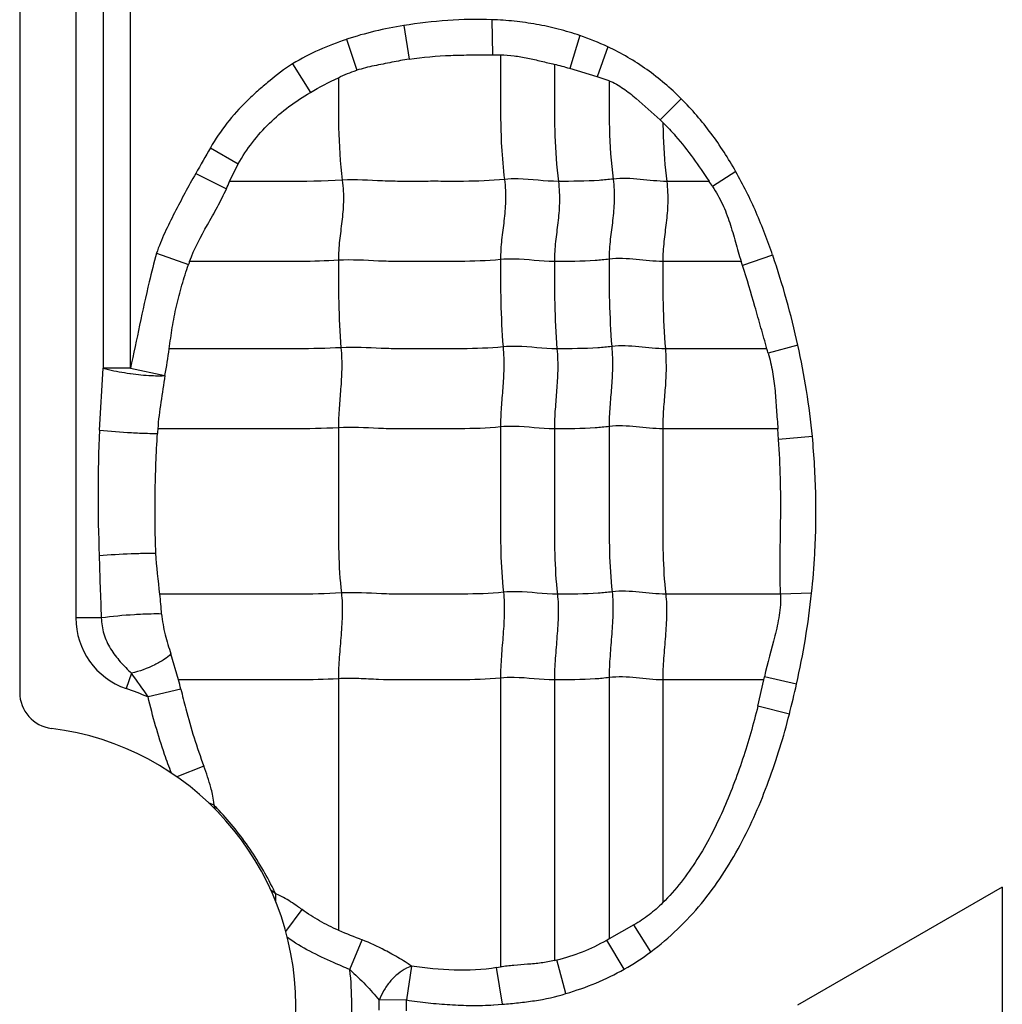
# Model space of a CAD drawing. Units: inches. Extents: x 23809 to 44080, y -772 to 4673.
# Drawn here: x 25631 to 25644, y 4297 to 4309 of the extents above; entities that cross this region are included whole.
import ezdxf

# ---------------------------------------------------------------- set-up
doc = ezdxf.new("R2010")
doc.units = ezdxf.units.IN

msp = doc.modelspace()

# ---------------------------------------------------------------- linework, layer by layer
at = {"color": 7, "linetype": 'Continuous'}
for p, q in [((25631.464, 4321.249), (25631.464, 4300.718)), ((25632.175, 4320.049), (25632.175, 4301.663)), ((25632.522, 4313.462), (25632.522, 4304.829)), ((25632.869, 4304.829), (25632.869, 4313.462)), ((25637.452, 4309.249), (25637.459, 4308.804)), ((25636.333, 4309.175), (25636.401, 4308.748)), ((25635.609, 4309.001), (25635.737, 4308.608)), ((25638.567, 4309.048), (25638.438, 4308.63)), ((25638.922, 4308.906), (25638.786, 4308.524)), ((25637.459, 4308.804), (25637.559, 4308.803)), ((25634.925, 4308.691), (25635.15, 4308.326)), ((25638.786, 4308.524), (25638.438, 4308.63)), ((25638.938, 4308.475), (25638.786, 4308.524)), ((25639.853, 4308.247), (25639.586, 4307.978)), ((25639.62, 4307.947), (25639.586, 4307.978)), ((25633.883, 4307.625), (25634.236, 4307.421)), ((25634.125, 4307.199), (25634.236, 4307.421)), ((25633.696, 4307.298), (25634.085, 4307.106)), ((25640.545, 4307.323), (25640.25, 4307.135)), ((25640.206, 4307.199), (25639.668, 4307.199)), ((25633.197, 4306.287), (25633.604, 4306.145)), ((25641.012, 4306.264), (25640.629, 4306.133)), ((25640.612, 4306.183), (25639.618, 4306.183)), ((25641.332, 4305.123), (25640.955, 4305.021)), ((25640.94, 4305.076), (25639.651, 4305.076)), ((25632.475, 4304.044), (25632.522, 4304.829)), ((25632.869, 4304.829), (25632.522, 4304.829)), ((25632.869, 4304.829), (25633.305, 4304.737)), ((25641.076, 4304.061), (25639.618, 4304.061)), ((25641.087, 4303.924), (25641.076, 4304.061)), ((25641.516, 4303.962), (25641.087, 4303.924)), ((25641.112, 4301.964), (25639.656, 4301.964)), ((25641.505, 4301.977), (25641.112, 4301.962)), ((25632.498, 4301.663), (25632.175, 4301.663)), ((25633.479, 4300.876), (25633.381, 4301.207)), ((25632.881, 4300.961), (25632.814, 4300.767)), ((25635.505, 4300.891), (25635.505, 4297.701)), ((25637.561, 4300.9), (25637.561, 4297.235)), ((25638.244, 4300.876), (25638.244, 4297.318)), ((25638.938, 4300.906), (25638.938, 4297.595)), ((25639.618, 4300.876), (25639.618, 4298.049)), ((25640.9, 4300.876), (25639.618, 4300.876)), ((25640.824, 4300.544), (25640.899, 4300.876)), ((25640.899, 4300.876), (25640.908, 4300.916)), ((25641.315, 4300.824), (25640.908, 4300.916)), ((25633.507, 4300.76), (25633.091, 4300.66)), ((25641.224, 4300.443), (25640.824, 4300.544)), ((25633.8, 4299.781), (25633.457, 4299.647)), ((25633.926, 4299.327), (25633.91, 4299.425)), ((25633.929, 4299.286), (25633.858, 4299.319)), ((25633.929, 4299.286), (25633.926, 4299.327)), ((25633.947, 4299.232), (25633.929, 4299.286)), ((25643.924, 4298.249), (25641.326, 4296.749)), ((25643.924, 4298.249), (25643.924, 4295.249)), ((25634.71, 4298.162), (25634.648, 4298.21)), ((25634.712, 4298.06), (25634.71, 4298.162)), ((25634.75, 4298.145), (25634.71, 4298.162)), ((25634.809, 4298.116), (25634.75, 4298.145)), ((25634.838, 4297.684), (25635.044, 4297.963)), ((25639.253, 4297.768), (25638.938, 4297.594)), ((25639.467, 4297.427), (25639.253, 4297.768)), ((25635.651, 4297.202), (25635.808, 4297.579)), ((25638.909, 4297.577), (25638.938, 4297.595)), ((25639.13, 4297.208), (25638.909, 4297.577)), ((25636.434, 4297.245), (25636.369, 4296.817)), ((25636.434, 4297.245), (25636.369, 4297.218)), ((25637.512, 4297.227), (25637.561, 4297.235)), ((25638.39, 4296.899), (25638.276, 4297.325)), ((25637.587, 4296.762), (25637.512, 4297.227)), ((25636.369, 4296.817), (25636.022, 4296.813)), ((25637.476, 4296.754), (25637.587, 4296.762))]:
    msp.add_line(p, q, dxfattribs=at)
for centre, radius, start, end in [((25636.692, 4305.702), 3.472, 108.1696, 120.589), ((25637.319, 4302.67), 6.147, 98.58, 100.6415), ((25631.217, 4283.084), 26.547, 74.2149, 74.6477), ((25655.665, 4294.948), 25.203, 149.8016, 150.6569), ((25629.889, 4308.967), 4.59, 336.0881, 337.3488), ((25638.24, 4305.821), 2.401, 33.164, 35.0353), ((25631.078, 4302.864), 10.5, 12.4251, 18.8919), ((25641.354, 4303.543), 8.175, 161.1535, 161.4392), ((25633.3, 4303.694), 7.724, 18.4071, 18.8041), ((25638.325, 4304.284), 2.732, 15.6512, 16.8393), ((25633.386, 4308.532), 3.805, 262.0442, 262.1834), ((25651.809, 4302.869), 18.632, 176.334, 176.5118), ((25716.381, 4304.918), 83.946, 181.68097, 182.22159), ((25625.205, 4301.112), 8.081, 4.2562, 6.0538), ((25633.124, 4301.663), 0.949, 180, 250.9179), ((25628.185, 4297.473), 5.85, 33.0041, 36.5999), ((25629.156, 4299.757), 4.465, 12.9803, 14.5141), ((25631.424, 4296.749), 4.251, 66.9177, 70.9179), ((25631.128, 4303.062), 10.43, 345.4563, 347.608), ((25631.924, 4300.718), 0.46, 180, 262.8192), ((25631.424, 4296.749), 3.54, 277.1808, 82.8192), ((25631.565, 4296.955), 3.32, 43.6574, 44.5979), ((25631.54, 4296.674), 3.502, 25.1421, 26.2564), ((25667.562, 4376.939), 85.477, 247.97362, 248.19226), ((25637.738, 4299.476), 2.217, 283.1966, 284.0474), ((25631.424, 4296.749), 4.251, 354.3171, 6.1177), ((25631.424, 4296.749), 4.598, 359.2078, 0.7922), ((25631.424, 4296.749), 4.945, 359.2078, 0.7922)]:
    msp.add_arc(centre, radius, start, end, dxfattribs=at)
for points in [[(25637.452, 4309.249), (25637.079, 4309.265), (25636.702, 4309.234), (25636.333, 4309.175)], [(25636.333, 4309.175), (25636.088, 4309.136), (25635.844, 4309.08), (25635.609, 4309.001)], [(25638.922, 4308.906), (25638.806, 4308.959), (25638.687, 4309.007), (25638.566, 4309.049)], [(25635.505, 4308.514), (25635.58, 4308.551), (25635.657, 4308.583), (25635.737, 4308.608)], [(25635.15, 4308.326), (25635.265, 4308.394), (25635.383, 4308.458), (25635.505, 4308.514)], [(25641.516, 4303.962), (25641.477, 4304.352), (25641.417, 4304.741), (25641.332, 4305.123)], [(25633.305, 4304.737), (25633.327, 4304.849), (25633.344, 4304.962), (25633.359, 4305.075)], [(25632.475, 4304.044), (25632.45, 4303.515), (25632.454, 4302.985), (25632.471, 4302.455)], [(25633.241, 4301.964), (25633.223, 4302.138), (25633.2, 4302.311), (25633.192, 4302.485)], [(25641.315, 4300.824), (25641.399, 4301.204), (25641.466, 4301.59), (25641.505, 4301.977)], [(25639.13, 4297.208), (25639.246, 4297.273), (25639.359, 4297.347), (25639.467, 4297.427)], [(25638.39, 4296.899), (25638.647, 4296.973), (25638.898, 4297.075), (25639.13, 4297.208)]]:
    msp.add_open_spline(points, degree=3, dxfattribs=at)
for points, knots in [([(25638.566, 4309.049), (25638.476, 4309.079), (25638.295, 4309.134), (25638.017, 4309.194), (25637.736, 4309.233), (25637.547, 4309.247), (25637.452, 4309.249)], [0, 0, 0, 0, 0.250025, 0.499981, 0.750034, 1, 1, 1, 1]), ([(25639.853, 4308.247), (25639.718, 4308.382), (25639.426, 4308.63), (25639.095, 4308.824), (25638.922, 4308.906)], [0, 0, 0, 0, 0.500022, 1, 1, 1, 1]), ([(25636.401, 4308.748), (25636.576, 4308.775), (25636.841, 4308.798), (25637.194, 4308.804), (25637.37, 4308.803), (25637.459, 4308.804)], [0, 0, 0, 0, 0.499951, 0.749986, 1, 1, 1, 1]), ([(25637.559, 4308.803), (25637.617, 4308.803), (25637.734, 4308.794), (25637.906, 4308.764), (25638.076, 4308.724), (25638.188, 4308.697), (25638.245, 4308.683)], [0, 0, 0, 0, 0.250355, 0.500469, 0.750314, 1, 1, 1, 1]), ([(25637.561, 4308.803), (25637.561, 4308.675), (25637.561, 4308.419), (25637.56, 4308.032), (25637.57, 4307.632), (25637.593, 4307.362), (25637.611, 4307.224)], [0, 0, 0, 0, 0.242518, 0.485651, 0.735166, 1, 1, 1, 1]), ([(25634.925, 4308.691), (25634.818, 4308.625), (25634.67, 4308.508), (25634.48, 4308.345), (25634.294, 4308.177), (25634.086, 4307.941), (25633.944, 4307.734), (25633.883, 4307.625)], [0, 0, 0, 0, 0.249963, 0.37518, 0.500138, 0.750026, 1, 1, 1, 1]), ([(25636.184, 4308.71), (25636.109, 4308.695), (25635.959, 4308.667), (25635.81, 4308.631), (25635.737, 4308.608)], [0, 0, 0, 0, 0.500017, 1, 1, 1, 1]), ([(25638.244, 4308.681), (25638.244, 4308.561), (25638.244, 4308.26), (25638.244, 4307.766), (25638.27, 4307.391), (25638.295, 4307.199)], [0, 0, 0, 0, 0.242043, 0.608797, 1, 1, 1, 1]), ([(25635.505, 4308.514), (25635.505, 4308.304), (25635.501, 4307.87), (25635.527, 4307.436), (25635.555, 4307.214)], [0, 0, 0, 0, 0.484293, 1, 1, 1, 1]), ([(25638.938, 4308.475), (25638.938, 4308.274), (25638.935, 4307.858), (25638.962, 4307.442), (25638.989, 4307.229)], [0, 0, 0, 0, 0.484108, 1, 1, 1, 1]), ([(25638.938, 4308.476), (25639.002, 4308.452), (25639.121, 4308.381), (25639.335, 4308.21), (25639.484, 4308.069), (25639.586, 4307.978)], [0, 0, 0, 0, 0.249772, 0.499891, 1, 1, 1, 1]), ([(25634.236, 4307.421), (25634.341, 4307.61), (25634.61, 4307.959), (25634.963, 4308.217), (25635.15, 4308.326)], [0, 0, 0, 0, 0.499853, 1, 1, 1, 1]), ([(25640.545, 4307.322), (25640.498, 4307.407), (25640.398, 4307.572), (25640.233, 4307.81), (25640.053, 4308.037), (25639.921, 4308.178), (25639.853, 4308.247)], [0, 0, 0, 0, 0.249972, 0.500015, 0.74998, 1, 1, 1, 1]), ([(25639.62, 4307.947), (25639.621, 4307.887), (25639.627, 4307.638), (25639.644, 4307.388), (25639.668, 4307.199)], [0, 0, 0, 0, 0.240282, 1, 1, 1, 1]), ([(25639.62, 4307.947), (25639.676, 4307.892), (25639.892, 4307.659), (25640.075, 4307.398), (25640.206, 4307.2)], [0, 0, 0, 0, 0.250131, 1, 1, 1, 1]), ([(25633.696, 4307.298), (25633.649, 4307.217), (25633.559, 4307.052), (25633.426, 4306.802), (25633.301, 4306.549), (25633.229, 4306.375), (25633.197, 4306.287)], [0, 0, 0, 0, 0.249983, 0.500003, 0.749991, 1, 1, 1, 1]), ([(25637.611, 4307.224), (25637.439, 4307.206), (25637.18, 4307.198), (25636.835, 4307.2), (25636.577, 4307.2), (25636.321, 4307.197), (25635.98, 4307.206), (25635.725, 4307.225), (25635.555, 4307.214)], [0, 0, 0, 0, 0.252321, 0.37751, 0.502804, 0.628313, 0.751928, 1, 1, 1, 1]), ([(25637.611, 4307.224), (25637.623, 4307.132), (25637.631, 4306.956), (25637.607, 4306.701), (25637.572, 4306.456), (25637.561, 4306.292), (25637.561, 4306.208)], [0, 0, 0, 0, 0.272503, 0.516183, 0.75247, 1, 1, 1, 1]), ([(25638.295, 4307.199), (25638.124, 4307.199), (25637.897, 4307.236), (25637.668, 4307.23), (25637.611, 4307.224)], [0, 0, 0, 0, 0.747834, 1, 1, 1, 1]), ([(25638.989, 4307.229), (25638.93, 4307.221), (25638.699, 4307.2), (25638.467, 4307.199), (25638.295, 4307.199)], [0, 0, 0, 0, 0.254254, 1, 1, 1, 1]), ([(25638.989, 4307.229), (25639, 4307.137), (25639.008, 4306.961), (25638.985, 4306.706), (25638.95, 4306.461), (25638.938, 4306.297), (25638.938, 4306.213)], [0, 0, 0, 0, 0.272503, 0.516183, 0.75247, 1, 1, 1, 1]), ([(25639.668, 4307.199), (25639.556, 4307.199), (25639.331, 4307.229), (25639.102, 4307.243), (25638.989, 4307.229)], [0, 0, 0, 0, 0.496695, 1, 1, 1, 1]), ([(25641.012, 4306.264), (25640.981, 4306.355), (25640.914, 4306.536), (25640.805, 4306.805), (25640.683, 4307.068), (25640.592, 4307.238), (25640.545, 4307.322)], [0, 0, 0, 0, 0.24998, 0.500011, 0.749985, 1, 1, 1, 1]), ([(25633.618, 4306.183), (25633.675, 4306.346), (25633.802, 4306.574), (25633.972, 4306.873), (25634.05, 4307.028), (25634.085, 4307.106)], [0, 0, 0, 0, 0.500041, 0.750115, 1, 1, 1, 1]), ([(25635.555, 4307.214), (25635.316, 4307.199), (25634.838, 4307.199), (25634.362, 4307.199), (25634.124, 4307.199)], [0, 0, 0, 0, 0.502848, 1, 1, 1, 1]), ([(25635.555, 4307.214), (25635.567, 4307.122), (25635.575, 4306.946), (25635.551, 4306.691), (25635.517, 4306.447), (25635.505, 4306.282), (25635.505, 4306.198)], [0, 0, 0, 0, 0.272503, 0.516183, 0.75247, 1, 1, 1, 1]), ([(25638.295, 4307.199), (25638.306, 4307.108), (25638.314, 4306.931), (25638.29, 4306.677), (25638.256, 4306.432), (25638.244, 4306.268), (25638.244, 4306.183)], [0, 0, 0, 0, 0.272503, 0.516183, 0.75247, 1, 1, 1, 1]), ([(25639.668, 4307.199), (25639.68, 4307.108), (25639.688, 4306.931), (25639.664, 4306.677), (25639.63, 4306.432), (25639.618, 4306.268), (25639.618, 4306.183)], [0, 0, 0, 0, 0.272503, 0.516183, 0.75247, 1, 1, 1, 1]), ([(25640.25, 4307.135), (25640.296, 4307.063), (25640.38, 4306.914), (25640.471, 4306.675), (25640.54, 4306.429), (25640.586, 4306.265), (25640.612, 4306.184)], [0, 0, 0, 0, 0.249947, 0.499929, 0.749983, 1, 1, 1, 1]), ([(25633.197, 4306.287), (25633.165, 4306.166), (25633.089, 4305.865), (25632.985, 4305.377), (25632.907, 4305.012), (25632.869, 4304.829)], [0, 0, 0, 0, 0.250005, 0.625001, 1, 1, 1, 1]), ([(25639.618, 4306.183), (25639.505, 4306.183), (25639.28, 4306.213), (25639.052, 4306.227), (25638.938, 4306.213)], [0, 0, 0, 0, 0.496695, 1, 1, 1, 1]), ([(25633.359, 4305.075), (25633.372, 4305.166), (25633.396, 4305.348), (25633.449, 4305.618), (25633.52, 4305.883), (25633.575, 4306.058), (25633.604, 4306.145)], [0, 0, 0, 0, 0.250038, 0.499954, 0.750029, 1, 1, 1, 1]), ([(25635.505, 4306.198), (25635.346, 4306.188), (25635.03, 4306.182), (25634.557, 4306.184), (25634.087, 4306.183), (25633.774, 4306.183), (25633.617, 4306.183)], [0, 0, 0, 0, 0.25313, 0.502176, 0.751088, 1, 1, 1, 1]), ([(25637.561, 4306.208), (25637.388, 4306.19), (25637.129, 4306.182), (25636.785, 4306.184), (25636.527, 4306.184), (25636.27, 4306.181), (25635.93, 4306.19), (25635.675, 4306.209), (25635.505, 4306.198)], [0, 0, 0, 0, 0.252321, 0.37751, 0.502804, 0.628313, 0.751928, 1, 1, 1, 1]), ([(25635.505, 4306.198), (25635.505, 4306.019), (25635.505, 4305.65), (25635.522, 4305.281), (25635.538, 4305.09)], [0, 0, 0, 0, 0.483986, 1, 1, 1, 1]), ([(25638.244, 4306.183), (25638.073, 4306.183), (25637.847, 4306.22), (25637.618, 4306.214), (25637.561, 4306.208)], [0, 0, 0, 0, 0.747834, 1, 1, 1, 1]), ([(25637.561, 4306.208), (25637.561, 4306.029), (25637.561, 4305.659), (25637.578, 4305.29), (25637.593, 4305.1)], [0, 0, 0, 0, 0.483986, 1, 1, 1, 1]), ([(25638.938, 4306.213), (25638.88, 4306.205), (25638.649, 4306.184), (25638.417, 4306.183), (25638.244, 4306.183)], [0, 0, 0, 0, 0.254254, 1, 1, 1, 1]), ([(25638.244, 4306.183), (25638.244, 4306.005), (25638.244, 4305.635), (25638.261, 4305.266), (25638.277, 4305.076)], [0, 0, 0, 0, 0.483986, 1, 1, 1, 1]), ([(25638.938, 4306.213), (25638.938, 4306.034), (25638.938, 4305.664), (25638.956, 4305.295), (25638.971, 4305.105)], [0, 0, 0, 0, 0.483986, 1, 1, 1, 1]), ([(25639.618, 4306.183), (25639.618, 4306.005), (25639.618, 4305.635), (25639.635, 4305.266), (25639.651, 4305.076)], [0, 0, 0, 0, 0.483986, 1, 1, 1, 1]), ([(25640.94, 4305.076), (25640.915, 4305.165), (25640.863, 4305.344), (25640.764, 4305.697), (25640.686, 4305.96), (25640.629, 4306.133)], [0, 0, 0, 0, 0.252776, 0.505769, 1, 1, 1, 1]), ([(25637.593, 4305.1), (25637.421, 4305.082), (25637.162, 4305.075), (25636.818, 4305.076), (25636.56, 4305.076), (25636.303, 4305.073), (25635.963, 4305.082), (25635.708, 4305.101), (25635.538, 4305.09)], [0, 0, 0, 0, 0.252321, 0.37751, 0.502804, 0.628313, 0.751928, 1, 1, 1, 1]), ([(25638.277, 4305.076), (25638.106, 4305.076), (25637.88, 4305.112), (25637.651, 4305.106), (25637.593, 4305.1)], [0, 0, 0, 0, 0.747834, 1, 1, 1, 1]), ([(25638.971, 4305.105), (25638.913, 4305.098), (25638.682, 4305.076), (25638.45, 4305.076), (25638.277, 4305.076)], [0, 0, 0, 0, 0.254254, 1, 1, 1, 1]), ([(25638.971, 4305.105), (25638.979, 4305.013), (25638.984, 4304.837), (25638.969, 4304.583), (25638.946, 4304.337), (25638.938, 4304.174), (25638.938, 4304.09)], [0, 0, 0, 0, 0.273317, 0.516879, 0.752302, 1, 1, 1, 1]), ([(25639.651, 4305.076), (25639.538, 4305.076), (25639.313, 4305.105), (25639.085, 4305.119), (25638.971, 4305.105)], [0, 0, 0, 0, 0.496695, 1, 1, 1, 1]), ([(25635.538, 4305.09), (25635.355, 4305.079), (25634.99, 4305.074), (25634.444, 4305.076), (25633.901, 4305.076), (25633.539, 4305.076), (25633.358, 4305.076)], [0, 0, 0, 0, 0.252785, 0.501879, 0.75094, 1, 1, 1, 1]), ([(25635.538, 4305.09), (25635.546, 4304.998), (25635.551, 4304.823), (25635.535, 4304.568), (25635.513, 4304.323), (25635.505, 4304.159), (25635.505, 4304.075)], [0, 0, 0, 0, 0.273317, 0.516879, 0.752302, 1, 1, 1, 1]), ([(25637.593, 4305.1), (25637.601, 4305.008), (25637.606, 4304.832), (25637.591, 4304.578), (25637.568, 4304.332), (25637.561, 4304.169), (25637.561, 4304.085)], [0, 0, 0, 0, 0.273317, 0.516879, 0.752302, 1, 1, 1, 1]), ([(25638.277, 4305.076), (25638.285, 4304.983), (25638.29, 4304.808), (25638.274, 4304.553), (25638.252, 4304.308), (25638.244, 4304.144), (25638.244, 4304.061)], [0, 0, 0, 0, 0.273317, 0.516879, 0.752302, 1, 1, 1, 1]), ([(25639.651, 4305.076), (25639.658, 4304.983), (25639.664, 4304.808), (25639.648, 4304.553), (25639.625, 4304.308), (25639.618, 4304.144), (25639.618, 4304.061)], [0, 0, 0, 0, 0.273317, 0.516879, 0.752302, 1, 1, 1, 1]), ([(25640.955, 4305.021), (25640.977, 4304.943), (25641.014, 4304.786), (25641.044, 4304.544), (25641.06, 4304.302), (25641.072, 4304.141), (25641.078, 4304.06)], [0, 0, 0, 0, 0.250066, 0.499933, 0.749964, 1, 1, 1, 1]), ([(25632.522, 4304.829), (25632.544, 4304.823), (25632.655, 4304.796), (25632.769, 4304.776), (25632.86, 4304.763)], [0, 0, 0, 0, 0.197908, 1, 1, 1, 1]), ([(25632.869, 4304.762), (25632.957, 4304.75), (25633.08, 4304.737), (25633.226, 4304.733), (25633.282, 4304.735), (25633.305, 4304.737)], [0, 0, 0, 0, 0.612403, 0.841077, 1, 1, 1, 1]), ([(25633.305, 4304.737), (25633.29, 4304.625), (25633.251, 4304.401), (25633.222, 4304.174), (25633.215, 4304.061)], [0, 0, 0, 0, 0.499131, 1, 1, 1, 1]), ([(25639.618, 4304.061), (25639.505, 4304.061), (25639.28, 4304.09), (25639.052, 4304.104), (25638.938, 4304.09)], [0, 0, 0, 0, 0.496695, 1, 1, 1, 1]), ([(25632.475, 4304.044), (25632.61, 4304.03), (25632.813, 4304.015), (25633.059, 4304.004), (25633.169, 4304.002), (25633.211, 4304.003)], [0, 0, 0, 0, 0.554576, 0.826329, 1, 1, 1, 1]), ([(25633.192, 4302.485), (25633.186, 4302.611), (25633.179, 4302.864), (25633.18, 4303.371), (25633.196, 4303.75), (25633.211, 4304.003)], [0, 0, 0, 0, 0.250064, 0.500179, 1, 1, 1, 1]), ([(25635.505, 4304.075), (25635.312, 4304.063), (25634.929, 4304.059), (25634.356, 4304.061), (25633.785, 4304.06), (25633.405, 4304.061), (25633.215, 4304.061)], [0, 0, 0, 0, 0.252664, 0.501787, 0.750894, 1, 1, 1, 1]), ([(25637.561, 4304.085), (25637.388, 4304.067), (25637.129, 4304.06), (25636.785, 4304.061), (25636.527, 4304.061), (25636.27, 4304.058), (25635.93, 4304.067), (25635.675, 4304.086), (25635.505, 4304.075)], [0, 0, 0, 0, 0.252321, 0.37751, 0.502804, 0.628313, 0.751928, 1, 1, 1, 1]), ([(25635.505, 4304.075), (25635.505, 4303.722), (25635.505, 4303.192), (25635.505, 4302.493), (25635.523, 4302.147), (25635.543, 4301.979)], [0, 0, 0, 0, 0.505949, 0.75738, 1, 1, 1, 1]), ([(25637.561, 4304.085), (25637.561, 4303.731), (25637.561, 4303.201), (25637.56, 4302.502), (25637.579, 4302.157), (25637.599, 4301.988)], [0, 0, 0, 0, 0.505949, 0.75738, 1, 1, 1, 1]), ([(25638.244, 4304.061), (25638.073, 4304.061), (25637.847, 4304.097), (25637.618, 4304.091), (25637.561, 4304.085)], [0, 0, 0, 0, 0.747834, 1, 1, 1, 1]), ([(25638.938, 4304.09), (25638.88, 4304.083), (25638.649, 4304.061), (25638.417, 4304.061), (25638.244, 4304.061)], [0, 0, 0, 0, 0.254254, 1, 1, 1, 1]), ([(25638.244, 4304.061), (25638.244, 4303.707), (25638.244, 4303.177), (25638.244, 4302.478), (25638.263, 4302.132), (25638.282, 4301.964)], [0, 0, 0, 0, 0.505949, 0.75738, 1, 1, 1, 1]), ([(25638.938, 4304.09), (25638.938, 4303.736), (25638.938, 4303.206), (25638.938, 4302.507), (25638.957, 4302.162), (25638.976, 4301.993)], [0, 0, 0, 0, 0.505949, 0.75738, 1, 1, 1, 1]), ([(25639.618, 4304.061), (25639.618, 4303.707), (25639.618, 4303.177), (25639.618, 4302.478), (25639.636, 4302.132), (25639.656, 4301.964)], [0, 0, 0, 0, 0.505949, 0.75738, 1, 1, 1, 1]), ([(25641.112, 4301.964), (25641.099, 4302.29), (25641.117, 4302.781), (25641.114, 4303.434), (25641.098, 4303.761), (25641.087, 4303.924)], [0, 0, 0, 0, 0.500032, 0.75004, 1, 1, 1, 1]), ([(25641.505, 4301.977), (25641.524, 4302.142), (25641.557, 4302.555), (25641.569, 4303.218), (25641.538, 4303.715), (25641.516, 4303.962)], [0, 0, 0, 0, 0.250009, 0.625007, 1, 1, 1, 1]), ([(25632.471, 4302.455), (25632.606, 4302.465), (25632.805, 4302.476), (25633.046, 4302.484), (25633.151, 4302.486), (25633.192, 4302.485)], [0, 0, 0, 0, 0.562773, 0.830477, 1, 1, 1, 1]), ([(25635.543, 4301.979), (25635.349, 4301.966), (25634.963, 4301.963), (25634.386, 4301.964), (25633.812, 4301.964), (25633.429, 4301.964), (25633.238, 4301.964)], [0, 0, 0, 0, 0.252648, 0.501775, 0.750888, 1, 1, 1, 1]), ([(25635.543, 4301.979), (25635.553, 4301.893), (25635.557, 4301.714), (25635.539, 4301.443), (25635.515, 4301.167), (25635.505, 4300.982), (25635.505, 4300.891)], [0, 0, 0, 0, 0.23745, 0.490795, 0.749052, 1, 1, 1, 1]), ([(25637.599, 4301.988), (25637.427, 4301.97), (25637.167, 4301.963), (25636.823, 4301.964), (25636.565, 4301.964), (25636.308, 4301.961), (25635.968, 4301.97), (25635.713, 4301.989), (25635.543, 4301.979)], [0, 0, 0, 0, 0.252321, 0.37751, 0.502804, 0.628313, 0.751928, 1, 1, 1, 1]), ([(25637.599, 4301.988), (25637.609, 4301.902), (25637.612, 4301.724), (25637.595, 4301.452), (25637.57, 4301.176), (25637.561, 4300.992), (25637.561, 4300.9)], [0, 0, 0, 0, 0.23745, 0.490795, 0.749052, 1, 1, 1, 1]), ([(25638.282, 4301.964), (25638.112, 4301.964), (25637.885, 4302), (25637.656, 4301.994), (25637.599, 4301.988)], [0, 0, 0, 0, 0.747834, 1, 1, 1, 1]), ([(25638.976, 4301.993), (25638.918, 4301.986), (25638.687, 4301.964), (25638.455, 4301.964), (25638.282, 4301.964)], [0, 0, 0, 0, 0.254254, 1, 1, 1, 1]), ([(25638.976, 4301.993), (25638.986, 4301.907), (25638.99, 4301.729), (25638.972, 4301.457), (25638.948, 4301.181), (25638.938, 4300.997), (25638.938, 4300.906)], [0, 0, 0, 0, 0.23745, 0.490795, 0.749052, 1, 1, 1, 1]), ([(25639.656, 4301.964), (25639.543, 4301.964), (25639.318, 4301.994), (25639.09, 4302.007), (25638.976, 4301.993)], [0, 0, 0, 0, 0.496695, 1, 1, 1, 1]), ([(25638.282, 4301.964), (25638.292, 4301.878), (25638.296, 4301.699), (25638.278, 4301.428), (25638.254, 4301.152), (25638.244, 4300.967), (25638.244, 4300.876)], [0, 0, 0, 0, 0.23745, 0.490795, 0.749052, 1, 1, 1, 1]), ([(25639.656, 4301.964), (25639.666, 4301.878), (25639.67, 4301.699), (25639.652, 4301.428), (25639.628, 4301.152), (25639.618, 4300.967), (25639.618, 4300.876)], [0, 0, 0, 0, 0.23745, 0.490795, 0.749052, 1, 1, 1, 1]), ([(25641.112, 4301.962), (25641.117, 4301.873), (25641.101, 4301.694), (25641.021, 4301.347), (25640.946, 4301.09), (25640.908, 4300.916)], [0, 0, 0, 0, 0.249966, 0.500192, 1, 1, 1, 1]), ([(25633.264, 4301.712), (25633.219, 4301.714), (25633.104, 4301.712), (25632.848, 4301.7), (25632.637, 4301.682), (25632.498, 4301.663)], [0, 0, 0, 0, 0.174032, 0.450937, 1, 1, 1, 1]), ([(25632.498, 4301.663), (25632.5, 4301.595), (25632.521, 4301.457), (25632.61, 4301.268), (25632.736, 4301.105), (25632.832, 4301.008), (25632.881, 4300.961)], [0, 0, 0, 0, 0.251408, 0.502559, 0.752396, 1, 1, 1, 1]), ([(25633.264, 4301.712), (25633.273, 4301.624), (25633.293, 4301.493), (25633.342, 4301.327), (25633.368, 4301.247), (25633.381, 4301.207)], [0, 0, 0, 0, 0.511292, 0.756511, 1, 1, 1, 1]), ([(25633.381, 4301.207), (25633.357, 4301.18), (25633.291, 4301.128), (25633.127, 4301.036), (25632.983, 4300.985), (25632.881, 4300.961)], [0, 0, 0, 0, 0.191475, 0.443773, 1, 1, 1, 1]), ([(25635.505, 4300.891), (25635.334, 4300.88), (25634.995, 4300.875), (25634.488, 4300.877), (25633.983, 4300.876), (25633.647, 4300.876), (25633.479, 4300.876)], [0, 0, 0, 0, 0.252963, 0.502024, 0.751012, 1, 1, 1, 1]), ([(25637.561, 4300.9), (25637.389, 4300.883), (25637.043, 4300.874), (25636.528, 4300.878), (25636.101, 4300.872), (25635.761, 4300.896), (25635.591, 4300.897), (25635.505, 4300.891)], [0, 0, 0, 0, 0.252248, 0.502763, 0.752101, 0.874266, 1, 1, 1, 1]), ([(25638.244, 4300.876), (25638.073, 4300.876), (25637.847, 4300.913), (25637.618, 4300.906), (25637.561, 4300.9)], [0, 0, 0, 0, 0.747834, 1, 1, 1, 1]), ([(25638.938, 4300.906), (25638.88, 4300.898), (25638.649, 4300.877), (25638.417, 4300.876), (25638.244, 4300.876)], [0, 0, 0, 0, 0.254254, 1, 1, 1, 1]), ([(25639.618, 4300.876), (25639.505, 4300.876), (25639.28, 4300.906), (25639.052, 4300.92), (25638.938, 4300.906)], [0, 0, 0, 0, 0.496695, 1, 1, 1, 1]), ([(25633.507, 4300.76), (25633.527, 4300.677), (25633.608, 4300.346), (25633.71, 4300.02), (25633.8, 4299.781)], [0, 0, 0, 0, 0.25208, 1, 1, 1, 1]), ([(25633.388, 4299.694), (25633.358, 4299.773), (25633.243, 4300.09), (25633.15, 4300.414), (25633.091, 4300.66)], [0, 0, 0, 0, 0.249408, 1, 1, 1, 1]), ([(25640.824, 4300.544), (25640.769, 4300.317), (25640.64, 4299.867), (25640.391, 4299.212), (25640.071, 4298.587), (25639.784, 4298.212), (25639.617, 4298.049)], [0, 0, 0, 0, 0.250087, 0.500164, 0.75021, 1, 1, 1, 1]), ([(25639.467, 4297.427), (25639.703, 4297.605), (25640.028, 4297.916), (25640.378, 4298.396), (25640.605, 4298.779), (25640.8, 4299.179), (25640.965, 4299.592), (25641.108, 4300.014), (25641.189, 4300.299), (25641.224, 4300.443)], [0, 0, 0, 0, 0.249777, 0.37487, 0.499953, 0.624969, 0.749966, 0.875013, 1, 1, 1, 1]), ([(25633.91, 4299.425), (25633.903, 4299.454), (25633.874, 4299.575), (25633.832, 4299.693), (25633.8, 4299.781)], [0, 0, 0, 0, 0.245071, 1, 1, 1, 1]), ([(25634.681, 4298.223), (25634.635, 4298.315), (25634.535, 4298.499), (25634.366, 4298.766), (25634.175, 4299.017), (25634.037, 4299.174), (25633.967, 4299.247)], [0, 0, 0, 0, 0.245499, 0.500904, 0.755791, 1, 1, 1, 1]), ([(25635.044, 4297.963), (25635.025, 4297.977), (25634.949, 4298.031), (25634.87, 4298.083), (25634.809, 4298.116)], [0, 0, 0, 0, 0.253404, 1, 1, 1, 1]), ([(25639.617, 4298.049), (25639.563, 4297.995), (25639.448, 4297.892), (25639.319, 4297.807), (25639.253, 4297.768)], [0, 0, 0, 0, 0.500033, 1, 1, 1, 1]), ([(25635.505, 4297.701), (25635.424, 4297.737), (25635.265, 4297.815), (25635.116, 4297.911), (25635.044, 4297.963)], [0, 0, 0, 0, 0.500029, 1, 1, 1, 1]), ([(25635.651, 4297.202), (25635.582, 4297.231), (25635.308, 4297.346), (25635.041, 4297.48), (25634.858, 4297.607)], [0, 0, 0, 0, 0.251694, 1, 1, 1, 1]), ([(25636.184, 4297.397), (25636.155, 4297.414), (25636.033, 4297.482), (25635.906, 4297.54), (25635.808, 4297.579)], [0, 0, 0, 0, 0.240849, 1, 1, 1, 1]), ([(25638.276, 4297.325), (25638.387, 4297.353), (25638.605, 4297.42), (25638.811, 4297.519), (25638.909, 4297.577)], [0, 0, 0, 0, 0.500016, 1, 1, 1, 1]), ([(25636.434, 4297.245), (25636.415, 4297.258), (25636.334, 4297.313), (25636.25, 4297.362), (25636.184, 4297.397)], [0, 0, 0, 0, 0.234037, 1, 1, 1, 1]), ([(25637.512, 4297.227), (25637.334, 4297.197), (25636.971, 4297.184), (25636.612, 4297.218), (25636.434, 4297.245)], [0, 0, 0, 0, 0.499848, 1, 1, 1, 1]), ([(25638.245, 4297.318), (25638.189, 4297.304), (25638.076, 4297.283), (25637.904, 4297.269), (25637.731, 4297.257), (25637.617, 4297.243), (25637.56, 4297.235)], [0, 0, 0, 0, 0.250095, 0.500082, 0.750053, 1, 1, 1, 1]), ([(25635.651, 4297.202), (25635.719, 4297.139), (25635.849, 4297.015), (25635.969, 4296.882), (25636.022, 4296.813)], [0, 0, 0, 0, 0.517222, 1, 1, 1, 1]), ([(25636.369, 4297.218), (25636.33, 4297.199), (25636.255, 4297.148), (25636.157, 4297.052), (25636.077, 4296.937), (25636.037, 4296.854), (25636.022, 4296.813)], [0, 0, 0, 0, 0.235138, 0.494199, 0.756207, 1, 1, 1, 1]), ([(25637.587, 4296.762), (25637.655, 4296.768), (25637.79, 4296.781), (25638.06, 4296.814), (25638.262, 4296.854), (25638.39, 4296.899)], [0, 0, 0, 0, 0.250144, 0.500297, 1, 1, 1, 1]), ([(25636.369, 4296.817), (25636.46, 4296.803), (25636.643, 4296.777), (25636.919, 4296.756), (25637.196, 4296.744), (25637.38, 4296.748), (25637.473, 4296.754)], [0, 0, 0, 0, 0.25001, 0.500003, 0.750012, 1, 1, 1, 1])]:
    msp.add_open_spline(points, degree=3, knots=knots, dxfattribs=at)

doc.saveas('drawing.dxf')
